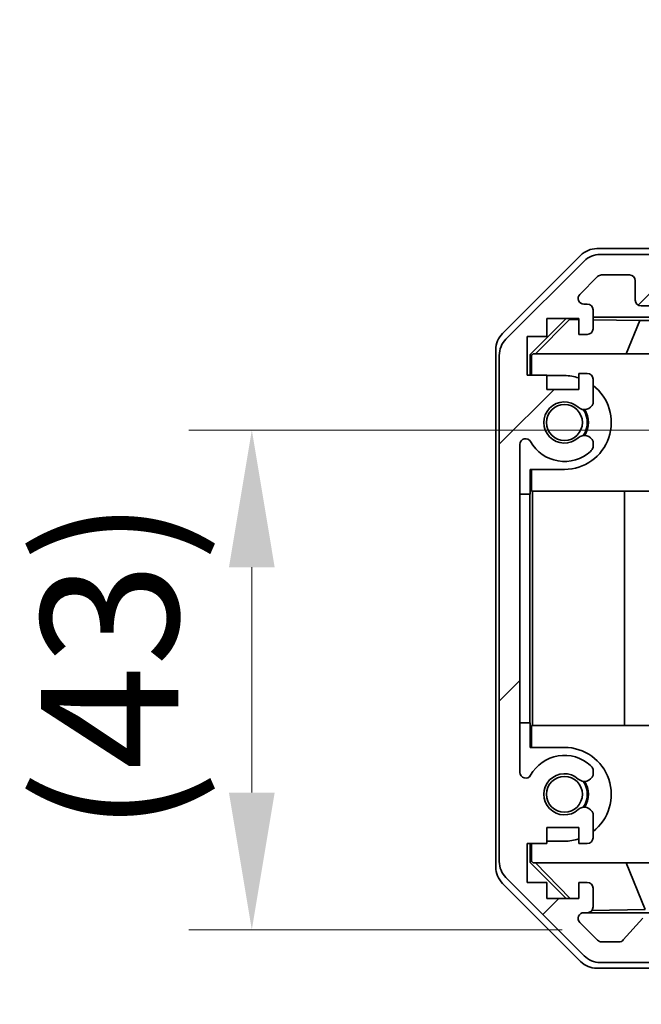
# Model space of a CAD drawing. Units: millimetres. Extents: x 0 to 8251, y -25 to 1546.
# Drawn here: x 2500 to 2555, y 118 to 205 of the extents above; entities that cross this region are included whole.
import ezdxf

# ---------------------------------------------------------------- set-up
doc = ezdxf.new("R2010")
doc.units = ezdxf.units.MM
doc.header["$LTSCALE"] = 5.5
doc.layers.get('Defpoints').update_dxf_attribs({"lineweight": 25})
for name, color, linetype, lineweight in [('Dimension (ISO)', 7, 'Continuous', 18), ('Dimension (ISO) @ 1', 7, 'Continuous', 18), ('Hatch (ISO)', 1, 'Continuous', 18), ('Visible (ISO)', 7, 'Continuous', 35)]:
    doc.layers.add(name, color=color, linetype=linetype, lineweight=lineweight)
doc.styles.add('Note Text (TK)', font='txt')
doc.dimstyles.new('Default - Method 1b (TK)', dxfattribs={"dimscale": 5.5, "dimtxt": 2.5, "dimasz": 2.5, "dimexe": 1, "dimexo": 1.5, "dimgap": 1, "dimtad": 1, "dimtoh": 1, "dimrnd": 1e-08, "dimdsep": 46, "dimtxsty": 'Note Text (TK)', "dimcen": 0.09, "dimdle": 5, "dimclrd": 100, "dimclre": 100, "dimclrt": 7, "dimadec": 1, "dimazin": 1, "dimtfac": 1, "dimtmove": 0, "dimatfit": 3, "dimfxl": 1, "dimtolj": 1, "dimlwd": -1, "dimlwe": -1, "dimarcsym": 0})

# ---------------------------------------------------------------- blocks, each defined once
blk = doc.blocks.new('*D45')
at = {"layer": 'Defpoints', "color": 0}
for p in [(2520.725, 168.661), (2575.202, 168.661), (2556.121, 124.966)]:
    blk.add_point(p, dxfattribs=at)
at = {"layer": 'Dimension (ISO)', "color": 100}
for p, q in [((2566.952, 168.661), (2515.225, 168.661)), ((2520.725, 136.966), (2520.725, 156.661)), ((2547.871, 124.966), (2515.225, 124.966))]:
    blk.add_line(p, q, dxfattribs=at)
for points in [[(2518.725, 156.661), (2522.725, 156.661), (2520.725, 168.661)], [(2518.725, 136.966), (2522.725, 136.966), (2520.725, 124.966)]]:
    blk.add_solid(points, dxfattribs=at)
at = {"layer": 'Dimension (ISO)', "color": 7, "insert": (2508.294, 133.415), "char_height": 12, "attachment_point": 4, "rotation": 90, "style": 'Note Text (TK)'}
blk.add_mtext('\\A1;(43)', dxfattribs=at)
blk = doc.blocks.new('*D49')
at = {"layer": 'Defpoints', "color": 0}
for p in [(2562.071, 124.966), (2922.071, 124.966), (2922.071, 29.516)]:
    blk.add_point(p, dxfattribs=at)
at = {"layer": 'Dimension (ISO)', "color": 100}
for p, q in [((2562.071, 116.716), (2562.071, 24.016)), ((2922.071, 116.716), (2922.071, 24.016)), ((2574.071, 29.516), (2910.071, 29.516))]:
    blk.add_line(p, q, dxfattribs=at)
for points in [[(2574.071, 31.516), (2574.071, 27.516), (2562.071, 29.516)], [(2910.071, 31.516), (2910.071, 27.516), (2922.071, 29.516)]]:
    blk.add_solid(points, dxfattribs=at)
at = {"layer": 'Dimension (ISO)', "color": 7, "insert": (2548.196, 42.766), "char_height": 12, "attachment_point": 4, "style": 'Note Text (TK)'}
blk.add_mtext('\\A1;ハメ込みパネル有効寸法 / Slide panel MAX dim. 360', dxfattribs=at)
blk = doc.blocks.new('*D51')
at = {"layer": 'Defpoints', "color": 0}
for p in [(2919.071, 209.359), (2565.071, 184.359), (2919.071, 181.516)]:
    blk.add_point(p, dxfattribs=at)
at = {"layer": 'Dimension (ISO)', "color": 100}
for p, q in [((2565.071, 192.609), (2565.071, 214.859)), ((2919.071, 189.766), (2919.071, 214.859)), ((2577.071, 209.359), (2907.071, 209.359))]:
    blk.add_line(p, q, dxfattribs=at)
for points in [[(2577.071, 211.359), (2577.071, 207.359), (2565.071, 209.359)], [(2907.071, 211.359), (2907.071, 207.359), (2919.071, 209.359)]]:
    blk.add_solid(points, dxfattribs=at)
at = {"layer": 'Dimension (ISO)', "color": 7, "insert": (2532.685, 222.609), "char_height": 12, "attachment_point": 4, "style": 'Note Text (TK)'}
blk.add_mtext('\\A1;開閉パネル有効寸法 / Open-closing panel MAX dim. 354', dxfattribs=at)

msp = doc.modelspace()

# ---------------------------------------------------------------- hatches: boundary and pattern name
at = {"layer": 'Hatch (ISO)'}
h = msp.add_hatch(dxfattribs=at)
h.set_pattern_fill('ANSI31', color=256, scale=127, style=0)
h.set_pattern_definition([(45, (2088, -40), (-11.2253, 11.2253), [])])
edge = h.paths.add_edge_path()
edge.add_ellipse((2544.3711, 130.9441), major_axis=(-2, 0), ratio=1, start_angle=0, end_angle=45)
edge.add_line((2542.9569, 129.5298), (2549.7853, 122.7014))
edge.add_ellipse((2551.1996, 124.1156), major_axis=(-1.4142, -1.4142), ratio=1, start_angle=0, end_angle=45)
edge.add_line((2551.1996, 122.1156), (2559.5711, 122.1156))
edge.add_ellipse((2559.5711, 122.6156), major_axis=(0, -0.5), ratio=1, start_angle=0, end_angle=90)
edge.add_line((2560.0711, 122.6156), (2560.0711, 122.8156))
edge.add_ellipse((2559.5711, 122.8156), major_axis=(0.5, 0), ratio=1, start_angle=0, end_angle=90)
edge.add_line((2559.5711, 123.3156), (2556.0711, 123.3156))
edge.add_line((2556.0711, 123.3156), (2556.0711, 124.9656))
edge.add_line((2556.0711, 124.9656), (2556.1211, 124.9656))
edge.add_line((2556.1211, 124.9656), (2561.5711, 124.9656))
edge.add_ellipse((2561.5711, 125.4656), major_axis=(0, -0.5), ratio=1, start_angle=0, end_angle=90)
edge.add_line((2562.0711, 125.4656), (2562.0711, 125.6656))
edge.add_ellipse((2561.5711, 125.6656), major_axis=(0.5, 0), ratio=1, start_angle=0, end_angle=90)
edge.add_line((2561.5711, 126.1656), (2555.2957, 126.1656))
edge.add_ellipse((2555.2957, 125.6656), major_axis=(0, 0.5), ratio=1, start_angle=0, end_angle=48.366461)
edge.add_line((2554.922, 125.9978), (2553.2203, 124.0834))
edge.add_ellipse((2552.8466, 124.4156), major_axis=(0.3737, -0.3322), ratio=1, start_angle=311.633539, end_angle=360, ccw=False)
edge.add_line((2552.8466, 123.9156), (2551.3238, 123.9156))
edge.add_ellipse((2551.3238, 124.4156), major_axis=(0, -0.5), ratio=1, start_angle=315, end_angle=360, ccw=False)
edge.add_line((2550.9703, 124.0621), (2549.4203, 125.6121))
edge.add_ellipse((2549.7738, 125.9656), major_axis=(-0.3536, -0.3536), ratio=1, start_angle=225, end_angle=360, ccw=False)
edge.add_line((2549.7738, 126.4656), (2550.0711, 126.4656))
edge.add_ellipse((2550.0711, 126.9656), major_axis=(0, -0.5), ratio=1, start_angle=0, end_angle=90)
edge.add_line((2550.5711, 126.9656), (2550.5711, 128.6156))
edge.add_ellipse((2550.0711, 128.6156), major_axis=(0.5, 0), ratio=1, start_angle=0, end_angle=90)
edge.add_line((2550.0711, 129.1156), (2549.3211, 129.1156))
edge.add_line((2549.3211, 129.1156), (2549.3211, 127.7156))
edge.add_line((2549.3211, 127.7156), (2546.5211, 127.7156))
edge.add_line((2546.5211, 127.7156), (2546.5211, 129.1156))
edge.add_line((2546.5211, 129.1156), (2544.8211, 129.1156))
edge.add_line((2544.8211, 129.1156), (2544.8211, 132.5156))
edge.add_line((2544.8211, 132.5156), (2546.5211, 132.5156))
edge.add_line((2546.5211, 132.5156), (2546.5211, 133.9156))
edge.add_line((2546.5211, 133.9156), (2549.3211, 133.9156))
edge.add_line((2549.3211, 133.9156), (2549.3211, 132.5156))
edge.add_line((2549.3211, 132.5156), (2550.0711, 132.5156))
edge.add_ellipse((2550.0711, 133.0156), major_axis=(0, -0.5), ratio=1, start_angle=0, end_angle=90)
edge.add_line((2550.5711, 133.0156), (2550.5711, 135.1429))
edge.add_ellipse((2549.8136, 134.8859), major_axis=(0.7576, 0.2571), ratio=1, start_angle=0, end_angle=113.335886)
edge.add_ellipse((2548.0711, 136.8156), major_axis=(1.2063, -1.336), ratio=1, start_angle=95.840426, end_angle=360, ccw=False)
edge.add_ellipse((2549.8136, 138.7454), major_axis=(-0.5361, -0.5938), ratio=1, start_angle=0, end_angle=113.335886)
edge.add_line((2550.5711, 138.4883), (2550.5712, 139.0025))
edge.add_ellipse((2549.8136, 138.7454), major_axis=(0.7577, 0.2571), ratio=1, start_angle=0, end_angle=29.176312)
edge.add_ellipse((2548.0711, 136.8156), major_axis=(2.2786, 2.5236), ratio=1, start_angle=0, end_angle=102.759257)
edge.add_ellipse((2544.6709, 138.7254), major_axis=(0.4357, -0.2447), ratio=1, start_angle=209.320529, end_angle=360, ccw=False)
edge.add_line((2544.1711, 138.7254), (2544.1711, 167.4059))
edge.add_ellipse((2544.6709, 167.4059), major_axis=(-0.4997, 0), ratio=1, start_angle=209.320529, end_angle=360, ccw=False)
edge.add_ellipse((2548.0711, 169.3156), major_axis=(-2.9645, -1.665), ratio=1, start_angle=0, end_angle=102.759257)
edge.add_ellipse((2549.8136, 167.3859), major_axis=(0.5362, -0.5939), ratio=1, start_angle=0, end_angle=29.176312)
edge.add_line((2550.5712, 167.1288), (2550.5711, 167.6429))
edge.add_ellipse((2549.8136, 167.3859), major_axis=(0.7576, 0.2571), ratio=1, start_angle=0, end_angle=113.335886)
edge.add_ellipse((2548.0711, 169.3156), major_axis=(1.2063, -1.336), ratio=1, start_angle=95.840426, end_angle=360, ccw=False)
edge.add_ellipse((2549.8136, 171.2454), major_axis=(-0.5361, -0.5938), ratio=1, start_angle=0, end_angle=113.335886)
edge.add_line((2550.5711, 170.9883), (2550.5711, 173.1156))
edge.add_ellipse((2550.0711, 173.1156), major_axis=(0.5, 0), ratio=1, start_angle=0, end_angle=90)
edge.add_line((2550.0711, 173.6156), (2549.3211, 173.6156))
edge.add_line((2549.3211, 173.6156), (2549.3211, 172.2156))
edge.add_line((2549.3211, 172.2156), (2546.5211, 172.2156))
edge.add_line((2546.5211, 172.2156), (2546.5211, 173.4471))
edge.add_line((2546.5211, 173.4471), (2544.8211, 173.4471))
edge.add_line((2544.8211, 173.4471), (2544.8211, 176.8291))
edge.add_line((2544.8211, 176.8291), (2546.5211, 176.8291))
edge.add_line((2546.5211, 176.8291), (2546.5211, 178.4156))
edge.add_line((2546.5211, 178.4156), (2549.3211, 178.4156))
edge.add_line((2549.3211, 178.4156), (2549.3211, 177.0156))
edge.add_line((2549.3211, 177.0156), (2550.0711, 177.0156))
edge.add_ellipse((2550.0711, 177.5156), major_axis=(0, -0.5), ratio=1, start_angle=0, end_angle=90)
edge.add_line((2550.5711, 177.5156), (2550.5711, 179.1656))
edge.add_ellipse((2550.0711, 179.1656), major_axis=(0.5, 0), ratio=1, start_angle=0, end_angle=90)
edge.add_line((2550.0711, 179.6656), (2549.7738, 179.6656))
edge.add_ellipse((2549.7738, 180.1656), major_axis=(0, -0.5), ratio=1, start_angle=225, end_angle=360, ccw=False)
edge.add_line((2549.4203, 180.5192), (2550.9703, 182.0692))
edge.add_ellipse((2551.3238, 181.7156), major_axis=(-0.3536, 0.3536), ratio=1, start_angle=315, end_angle=360, ccw=False)
edge.add_line((2551.3238, 182.2156), (2553.7711, 182.2156))
edge.add_ellipse((2553.7711, 181.7156), major_axis=(0, 0.5), ratio=1, start_angle=270, end_angle=360, ccw=False)
edge.add_line((2554.2711, 181.7156), (2554.2711, 180.0156))
edge.add_ellipse((2554.7711, 180.0156), major_axis=(-0.5, 0), ratio=1, start_angle=0, end_angle=90)
edge.add_line((2554.7711, 179.5156), (2564.5711, 179.5156))
edge.add_ellipse((2564.5711, 180.0156), major_axis=(0, -0.5), ratio=1, start_angle=0, end_angle=90)
edge.add_line((2565.0711, 180.0156), (2565.0711, 181.0156))
edge.add_ellipse((2564.5711, 181.0156), major_axis=(0.5, 0), ratio=1, start_angle=0, end_angle=90)
edge.add_line((2564.5711, 181.5156), (2556.5711, 181.5156))
edge.add_line((2556.5711, 181.5156), (2556.0711, 181.5156))
edge.add_line((2556.0711, 181.5156), (2556.0711, 183.5156))
edge.add_ellipse((2555.5711, 183.5156), major_axis=(0.5, 0), ratio=1, start_angle=0, end_angle=90)
edge.add_line((2555.5711, 184.0156), (2551.1996, 184.0156))
edge.add_ellipse((2551.1996, 182.0156), major_axis=(0, 2), ratio=1, start_angle=0, end_angle=45)
edge.add_line((2549.7853, 183.4298), (2542.9569, 176.6014))
edge.add_ellipse((2544.3711, 175.1872), major_axis=(-1.4142, 1.4142), ratio=1, start_angle=0, end_angle=45)
edge.add_line((2542.3711, 175.1872), (2542.3711, 130.9441))

# ---------------------------------------------------------------- linework, layer by layer
at = {"layer": 'Visible (ISO)'}
for p, q in [((2556.0711, 184.5156), (2550.9007, 184.5156)), ((2542.6568, 177.1001), (2549.4867, 183.93)), ((2549.7853, 183.4298), (2542.9569, 176.6014)), ((2555.5711, 184.0156), (2551.1996, 184.0156)), ((2549.4203, 180.5192), (2550.9703, 182.0692)), ((2551.3238, 182.2156), (2553.7711, 182.2156)), ((2554.2711, 181.7156), (2554.2711, 180.0156)), ((2550.0711, 179.6656), (2549.7738, 179.6656)), ((2550.5711, 177.5156), (2550.5711, 179.1656)), ((2554.7711, 179.5156), (2564.5711, 179.5156)), ((2545.0716, 175.2709), (2548.2163, 178.4156)), ((2545.5291, 175.3156), (2548.4998, 178.3303)), ((2546.5211, 176.8291), (2546.5211, 178.4156)), ((2546.5211, 178.4156), (2549.3211, 178.4156)), ((2548.4145, 178.4156), (2548.4998, 178.3303)), ((2548.4998, 178.3303), (2549.3211, 178.316)), ((2549.3211, 178.4156), (2549.3211, 177.0156)), ((2550.5711, 178.5147), (2557.5711, 178.5147)), ((2550.5711, 178.2942), (2554.6573, 178.2228)), ((2553.474, 175.3156), (2554.6573, 178.2228)), ((2554.6573, 178.2228), (2557.5711, 178.2228)), ((2544.8211, 173.4471), (2544.8211, 176.8291)), ((2544.8211, 176.8291), (2546.5211, 176.8291)), ((2549.3211, 177.0156), (2550.0711, 177.0156)), ((2542.0711, 130.4452), (2542.0711, 175.686)), ((2542.3711, 175.1872), (2542.3711, 130.9441)), ((2545.0716, 173.4471), (2545.0716, 175.2709)), ((2545.1763, 175.1662), (2545.0716, 175.2709)), ((2545.3257, 175.3156), (2545.1763, 175.1662)), ((2545.1763, 175.1662), (2545.1763, 173.4471)), ((2545.3257, 175.3156), (2557.5711, 175.3156)), ((2546.5211, 173.4471), (2544.8211, 173.4471)), ((2546.5211, 172.2156), (2546.5211, 173.4471)), ((2546.5211, 173.4156), (2548.0711, 173.4156)), ((2550.0711, 173.6156), (2549.3211, 173.6156)), ((2549.3211, 173.6156), (2549.3211, 172.2156)), ((2550.5711, 170.9883), (2550.5711, 173.1156)), ((2549.3211, 172.2156), (2546.5211, 172.2156)), ((2544.1711, 138.7254), (2544.1711, 167.4059)), ((2550.5712, 167.1288), (2550.5711, 167.6429)), ((2545.0716, 163.0656), (2545.0716, 165.2156)), ((2548.0711, 165.2156), (2545.0716, 165.2156)), ((2545.1763, 165.2156), (2545.1763, 163.3156)), ((2545.0367, 163.0656), (2544.1711, 163.0656)), ((2545.0367, 163.0656), (2545.0716, 163.0656)), ((2545.0367, 143.0656), (2545.0367, 163.0656)), ((2559.0711, 163.3156), (2545.1763, 163.3156)), ((2545.2805, 142.8156), (2545.2805, 163.3156)), ((2553.3138, 163.3156), (2553.3138, 142.8156)), ((2545.0367, 143.0656), (2544.1711, 143.0656)), ((2545.0716, 143.0656), (2545.0367, 143.0656)), ((2545.0716, 140.9156), (2545.0716, 143.0656)), ((2545.1763, 142.8156), (2545.1763, 140.9156)), ((2559.0711, 142.8156), (2545.1763, 142.8156)), ((2545.0716, 140.9156), (2548.0711, 140.9156)), ((2550.5711, 138.4883), (2550.5712, 139.0025)), ((2550.5711, 133.0156), (2550.5711, 135.1429)), ((2546.5211, 132.5156), (2546.5211, 133.9156)), ((2546.5211, 133.9156), (2549.3211, 133.9156)), ((2549.3211, 133.9156), (2549.3211, 132.5156)), ((2548.0711, 132.7156), (2546.5211, 132.7156)), ((2544.8211, 129.1156), (2544.8211, 132.5156)), ((2544.8211, 132.5156), (2546.5211, 132.5156)), ((2545.0716, 130.8603), (2545.0716, 132.5156)), ((2545.1763, 132.5156), (2545.1763, 130.965)), ((2549.3211, 132.5156), (2550.0711, 132.5156)), ((2545.0716, 130.8603), (2545.1763, 130.965)), ((2548.2163, 127.7156), (2545.0716, 130.8603)), ((2545.1763, 130.965), (2545.3257, 130.8156)), ((2545.3257, 130.8156), (2559.0711, 130.8156)), ((2545.5291, 130.8156), (2548.5838, 127.7156)), ((2555.1337, 126.7382), (2553.474, 130.8156)), ((2542.9569, 129.5298), (2549.7853, 122.7014)), ((2546.5211, 129.1156), (2544.8211, 129.1156)), ((2546.5211, 127.7156), (2546.5211, 129.1156)), ((2550.0711, 129.1156), (2549.3211, 129.1156)), ((2549.3211, 129.1156), (2549.3211, 127.7156)), ((2549.4867, 122.2013), (2542.6568, 129.0312)), ((2550.5711, 126.9656), (2550.5711, 128.6156)), ((2549.3211, 127.7156), (2546.5211, 127.7156)), ((2555.1337, 126.7382), (2550.4642, 126.6567)), ((2549.7738, 126.4656), (2550.0711, 126.4656)), ((2562.0711, 126.4664), (2550.0983, 126.4664)), ((2554.922, 125.9978), (2553.2203, 124.0834)), ((2550.9703, 124.0621), (2549.4203, 125.6121)), ((2552.8466, 123.9156), (2551.3238, 123.9156)), ((2560.0711, 121.6156), (2550.9007, 121.6156)), ((2551.1996, 122.1156), (2559.5711, 122.1156))]:
    msp.add_line(p, q, dxfattribs=at)
for centre in [(2548.0711, 169.3156), (2548.0711, 136.8156)]:
    msp.add_circle(centre, 1.5706, dxfattribs=at)
for centre, radius, start, end in [((2551.1996, 182.0156), 2, 90, 135), ((2551.3238, 181.7156), 0.5, 90, 135), ((2553.7711, 181.7156), 0.5, 0, 90), ((2549.7738, 180.1656), 0.5, 135, 270), ((2554.7711, 180.0156), 0.5, 180, 270), ((2550.0711, 179.1656), 0.5, 0, 90), ((2550.0711, 177.5156), 0.5, 270, 0), ((2544.3711, 175.1872), 2, 135, 180), ((2548.0711, 169.3156), 4.1, 72.249173, 90), ((2550.0711, 173.1156), 0.5, 0, 90), ((2548.0711, 169.3156), 4.1, 270, 52.428131), ((2548.0711, 169.3156), 1.8, 47.920213, 312.079787), ((2549.8136, 171.2454), 0.8, 227.920213, 341.256099), ((2548.0711, 169.3156), 2, 325.405155, 34.594845), ((2548.0711, 169.3156), 2.1, 327.438672, 32.561328), ((2544.6709, 167.4059), 0.4997, 29.320529, 180), ((2549.8136, 167.3859), 0.8, 18.743901, 132.079787), ((2548.0711, 169.3156), 3.4001, 209.320529, 312.079787), ((2549.8136, 167.3859), 0.8001, 312.079787, 341.256099), ((2548.0711, 136.8156), 4.1, 307.571869, 90), ((2548.0711, 136.8156), 3.4001, 47.920213, 150.679471), ((2544.6709, 138.7254), 0.4997, 180, 330.679471), ((2548.0711, 136.8156), 1.8, 47.920213, 312.079787), ((2549.8136, 138.7454), 0.8001, 18.743901, 47.920213), ((2549.8136, 138.7454), 0.8, 227.920213, 341.256099), ((2548.0711, 136.8156), 2, 325.405155, 34.594845), ((2548.0711, 136.8156), 2.1, 327.438672, 32.561328), ((2549.8136, 134.8859), 0.8, 18.743901, 132.079787), ((2548.0711, 136.8156), 4.1, 270, 287.750827), ((2550.0711, 133.0156), 0.5, 270, 0), ((2544.3711, 130.9441), 2, 180, 225), ((2550.0711, 128.6156), 0.5, 0, 90), ((2550.0711, 126.9656), 0.5, 270, 0), ((2549.7738, 125.9656), 0.5, 90, 225), ((2551.3238, 124.4156), 0.5, 225, 270), ((2552.8466, 124.4156), 0.5, 270, 318.366461), ((2551.1996, 124.1156), 2, 225, 270)]:
    msp.add_arc(centre, radius, start, end, dxfattribs=at)
for centre, major_axis, start_param, end_param in [((2550.9013, 182.5153), (-1.4146, 1.4146), 5.4979394, 6.2831853), ((2544.0714, 175.6854), (-1.4146, 1.4146), 0, 0.7852459), ((2544.0714, 130.4458), (-1.4146, -1.4146), 5.4979394, 6.2831853), ((2550.9013, 123.6159), (-1.4146, -1.4146), 0, 0.7852459)]:
    msp.add_ellipse(centre, major_axis=major_axis, ratio=0.9996955, start_param=start_param, end_param=end_param, dxfattribs=at)

# ---------------------------------------------------------------- dimensions: what is measured, and where the dimension line sits
at = {"layer": 'Dimension (ISO) @ 1', "color": 100}
for base, p1, p2, angle, text, override, picture, middle in [((2919.0711, 209.3585), (2565.0711, 184.3585), (2919.0711, 181.5156), 180, '開閉パネル有効寸法 / Open-closing panel MAX dim. <>', {"dimscale": 1, "dimtxt": 12, "dimasz": 12, "dimexe": 5.5, "dimexo": 8.25, "dimgap": 5, "dimtoh": 0, "dimdec": 2, "dimcen": 0.495, "dimtp": 0, "dimtm": 0, "dimtdec": 2, "dimtix": 0, "dimtofl": 0, "dimtmove": 0, "dimatfit": 1}, '*D51', (2742.0711, 209.3585)), ((2520.7254, 168.6608), (2556.1211, 124.9656), (2575.2023, 168.6608), 90, '(<>)', {"dimscale": 1, "dimtxt": 12, "dimasz": 12, "dimexe": 5.5, "dimexo": 8.25, "dimgap": 5, "dimtoh": 0, "dimdec": 0, "dimlfac": 0.98409, "dimcen": 0.495, "dimtp": 0, "dimtm": 0, "dimtdec": 2, "dimtix": 0, "dimtofl": 0, "dimtmove": 0, "dimatfit": 1}, '*D45', (2520.7254, 146.8132))]:
    dim = msp.add_linear_dim(base=base, p1=p1, p2=p2, angle=angle, text=text, dimstyle='Default - Method 1b (TK)', override=override, dxfattribs=at)
    dim.commit()
    dim.dimension.update_dxf_attribs({"geometry": picture, "text_midpoint": middle, "dimtype": 128})
dim = msp.add_linear_dim(base=(2922.0711, 29.5159), p1=(2562.0711, 124.9656), p2=(2922.0711, 124.9656), text='ハメ込みパネル有効寸法 / Slide panel MAX dim. <>', dimstyle='Default - Method 1b (TK)', override={"dimscale": 1, "dimtxt": 12, "dimasz": 12, "dimexe": 5.5, "dimexo": 8.25, "dimgap": 5, "dimtoh": 0, "dimdec": 2, "dimcen": 0.495, "dimtp": 0, "dimtm": 0, "dimtdec": 2, "dimtix": 0, "dimtofl": 0, "dimtmove": 0, "dimatfit": 1}, dxfattribs=at)
dim.commit()
dim.dimension.update_dxf_attribs({"geometry": '*D49', "text_midpoint": (2742.0711, 29.5159), "dimtype": 128})

doc.saveas('drawing.dxf')
